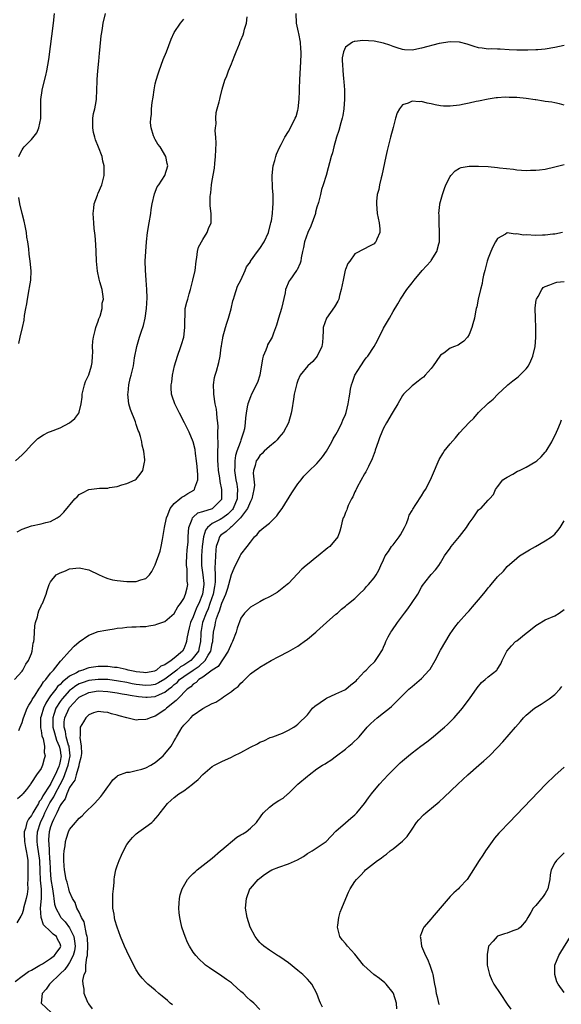
# Model space of a CAD drawing. Units: inches. Extents: x 2505000 to 2508000, y 1509000 to 1512000.
# Drawn here: x 2507486 to 2507600, y 1509863 to 1510070 of the extents above; entities that cross this region are included whole.
import ezdxf

# ---------------------------------------------------------------- set-up
doc = ezdxf.new("R2010")
doc.units = ezdxf.units.IN
doc.header["$MEASUREMENT"] = 0
doc.layers.add('LD25051509_10ft', color=83, linetype='Continuous')

msp = doc.modelspace()

# ---------------------------------------------------------------- linework, layer by layer
at = {"layer": 'LD25051509_10ft'}
for points, elevation in [([(2507485.63, 1509977), (2507487, 1509978.23), (2507487.75, 1509979), (2507489, 1509980.37), (2507490.34, 1509981.66), (2507491.53, 1509982.47), (2507492.57, 1509983), (2507493, 1509983.19), (2507495, 1509983.96), (2507497, 1509984.95), (2507498.12, 1509985.88), (2507498.93, 1509987), (2507499, 1509987.2), (2507499.41, 1509989), (2507499.65, 1509990.35), (2507499.64, 1509991), (2507499.82, 1509991.82), (2507500.13, 1509993), (2507500.36, 1509993.64), (2507501, 1509995.05), (2507501.61, 1509997), (2507501.7, 1509997.7), (2507501.81, 1509999), (2507501.85, 1509999.85), (2507501.8, 1510001), (2507501.85, 1510002.15), (2507501.98, 1510003), (2507502.39, 1510004.39), (2507502.51, 1510005), (2507503, 1510006.36), (2507503.16, 1510006.84), (2507503.23, 1510007), (2507503.38, 1510007.38), (2507503.82, 1510009), (2507503.87, 1510010.13), (2507504.09, 1510011), (2507504.01, 1510012.01), (2507503.84, 1510013), (2507503.37, 1510014.63), (2507503.18, 1510015.18), (2507502.84, 1510016.84), (2507502.65, 1510019), (2507502.59, 1510021), (2507502.5, 1510022.5), (2507502.34, 1510024.34), (2507502.17, 1510025.83), (2507502.05, 1510027), (2507501.95, 1510029), (2507502.09, 1510030.09), (2507502.17, 1510031), (2507502.83, 1510032.83), (2507502.9, 1510033.1), (2507503, 1510033.28), (2507503.79, 1510035), (2507504.27, 1510037), (2507504.28, 1510037.72), (2507504.23, 1510039), (2507503.97, 1510039.97), (2507503.81, 1510041), (2507503.09, 1510042.91), (2507502.44, 1510044.44), (2507502.28, 1510045), (2507502.04, 1510046.04), (2507501.84, 1510047), (2507501.89, 1510047.89), (2507501.87, 1510049), (2507502, 1510050), (2507502.26, 1510051), (2507502.56, 1510052.56), (2507502.62, 1510053), (2507502.74, 1510055), (2507502.77, 1510056.77), (2507502.81, 1510057.19), (2507502.91, 1510059), (2507503.1, 1510061), (2507503.29, 1510062.71), (2507503.34, 1510063.34), (2507503.66, 1510066.34), (2507503.76, 1510067), (2507503.94, 1510067.94), (2507504.08, 1510069), (2507504.54, 1510071)], 8580), ([(2507486.31, 1510041), (2507486.51, 1510041.49), (2507487, 1510042.34), (2507487.25, 1510042.75), (2507487.46, 1510043), (2507489, 1510044.51), (2507490.08, 1510045.92), (2507490.53, 1510047), (2507490.94, 1510048.94), (2507490.96, 1510049), (2507490.97, 1510052.97), (2507491.19, 1510054.81), (2507491.22, 1510055), (2507491.99, 1510058.01), (2507492.21, 1510059), (2507492.62, 1510061.38), (2507493.63, 1510069), (2507493.83, 1510071)], 8590), ([(2507486.31, 1509920.31), (2507486.61, 1509921), (2507487, 1509922.02), (2507487.24, 1509922.76), (2507487.28, 1509923), (2507488.09, 1509925), (2507488.38, 1509925.62), (2507489, 1509926.5), (2507489.15, 1509926.85), (2507489.77, 1509927.77), (2507490.52, 1509929), (2507491, 1509929.7), (2507491.47, 1509930.53), (2507491.96, 1509931), (2507493, 1509932.38), (2507493.57, 1509933), (2507495.08, 1509934.92), (2507495.22, 1509935), (2507497, 1509936.98), (2507497.98, 1509938.02), (2507499, 1509938.97), (2507501, 1509940.34), (2507503, 1509941.1), (2507504.6, 1509941.4), (2507505, 1509941.49), (2507506.33, 1509941.67), (2507507, 1509941.82), (2507508.1, 1509941.9), (2507509, 1509942.04), (2507510.09, 1509942.09), (2507511, 1509942.11), (2507511.84, 1509942.16), (2507513, 1509942.19), (2507513.68, 1509942.32), (2507515, 1509942.49), (2507515.35, 1509942.65), (2507517, 1509943.24), (2507519, 1509944.89), (2507519.72, 1509946.28), (2507520.33, 1509947), (2507521, 1509948.03), (2507521.39, 1509949), (2507521.69, 1509950.31), (2507521.82, 1509951), (2507521.71, 1509951.71), (2507521.74, 1509953), (2507521.69, 1509954.31), (2507521.58, 1509955), (2507521.58, 1509955.58), (2507521.61, 1509957), (2507521.71, 1509958.29), (2507521.89, 1509959.89), (2507521.94, 1509961), (2507521.96, 1509962.04), (2507522.09, 1509963), (2507522.77, 1509964.77), (2507522.82, 1509965), (2507522.89, 1509965.11), (2507523, 1509965.18), (2507523.96, 1509966.04), (2507525, 1509966.38), (2507527.03, 1509967), (2507529, 1509968.96), (2507529.02, 1509969), (2507529.02, 1509971), (2507528.66, 1509972.66), (2507528.57, 1509973.43), (2507528.33, 1509975), (2507528.25, 1509976.25), (2507528.17, 1509977), (2507528.14, 1509977.86), (2507528.16, 1509979), (2507528.23, 1509980.23), (2507528.2, 1509981), (2507528.15, 1509981.85), (2507528.19, 1509983), (2507528.22, 1509984.22), (2507528.13, 1509985), (2507528, 1509986), (2507527.97, 1509987), (2507527.86, 1509987.86), (2507527.63, 1509989), (2507527.3, 1509991), (2507527.31, 1509991.31), (2507527.24, 1509993), (2507527.46, 1509994.54), (2507527.58, 1509995), (2507527.88, 1509995.88), (2507528.36, 1509997.64), (2507528.66, 1509999), (2507528.86, 1510000.86), (2507528.91, 1510001.09), (2507529, 1510001.68), (2507529.2, 1510002.8), (2507529.2, 1510003), (2507529.75, 1510005), (2507530.05, 1510005.95), (2507530.41, 1510007), (2507530.93, 1510008.93), (2507531.34, 1510010.66), (2507531.43, 1510011), (2507531.67, 1510011.67), (2507532.28, 1510013.72), (2507532.96, 1510015), (2507533.92, 1510017), (2507534.22, 1510017.78), (2507535, 1510018.82), (2507535.06, 1510018.94), (2507536.51, 1510021), (2507537, 1510021.61), (2507537.88, 1510023), (2507538.82, 1510025), (2507539.25, 1510026.75), (2507539.33, 1510027), (2507539.42, 1510027.42), (2507539.64, 1510029), (2507539.72, 1510030.28), (2507539.78, 1510031), (2507539.79, 1510031.79), (2507539.77, 1510033), (2507539.67, 1510034.33), (2507539.58, 1510037), (2507539.8, 1510039), (2507540.16, 1510040.16), (2507540.37, 1510041), (2507540.52, 1510041.48), (2507541.14, 1510042.86), (2507541.51, 1510043.51), (2507542.28, 1510045), (2507543, 1510046.21), (2507543.44, 1510047), (2507544.44, 1510049), (2507544.6, 1510049.4), (2507545, 1510050.73), (2507545.07, 1510051), (2507545.27, 1510053), (2507545.33, 1510054.67), (2507545.34, 1510055.34), (2507545.41, 1510057), (2507545.5, 1510058.5), (2507545.53, 1510059.53), (2507545.63, 1510061), (2507545.69, 1510062.31), (2507545.67, 1510063), (2507545.61, 1510063.61), (2507545.53, 1510065), (2507545.16, 1510066.84), (2507545.12, 1510067.12), (2507544.72, 1510069), (2507544.62, 1510071)], 8550), ([(2507485.42, 1509931), (2507487, 1509932.81), (2507487.12, 1509933), (2507487.77, 1509934.23), (2507488.33, 1509935), (2507489, 1509936.52), (2507489.15, 1509937), (2507489.36, 1509938.64), (2507489.45, 1509939), (2507489.53, 1509939.53), (2507489.59, 1509941), (2507489.67, 1509942.33), (2507489.82, 1509943), (2507490.21, 1509944.21), (2507490.38, 1509945), (2507490.51, 1509945.49), (2507491, 1509946.54), (2507491.15, 1509946.85), (2507491.26, 1509947), (2507492.09, 1509949), (2507492.28, 1509949.72), (2507492.68, 1509951), (2507493, 1509951.57), (2507494.19, 1509953), (2507495, 1509953.46), (2507496.11, 1509953.89), (2507497, 1509954.28), (2507499, 1509954.53), (2507501, 1509954.07), (2507503.21, 1509953), (2507504.44, 1509952.44), (2507505, 1509952.26), (2507505.99, 1509951.99), (2507507, 1509951.83), (2507509, 1509951.62), (2507509.65, 1509951.65), (2507511, 1509951.6), (2507511.99, 1509951.99), (2507513, 1509952.27), (2507513.76, 1509953), (2507514.29, 1509953.71), (2507515, 1509955.12), (2507516.02, 1509957.98), (2507516.23, 1509959), (2507516.49, 1509960.49), (2507516.69, 1509961.31), (2507516.94, 1509963), (2507517.33, 1509965), (2507517.63, 1509965.63), (2507518.14, 1509967), (2507519, 1509968.06), (2507520.16, 1509969), (2507520.61, 1509969.39), (2507521, 1509969.58), (2507521.88, 1509970.12), (2507523.14, 1509970.86), (2507523.27, 1509971), (2507523.31, 1509971.31), (2507523.92, 1509973), (2507523.96, 1509974.04), (2507523.78, 1509975.78), (2507523.69, 1509977), (2507523.48, 1509978.52), (2507523.38, 1509979.38), (2507522.99, 1509981), (2507522.13, 1509983), (2507521.75, 1509983.75), (2507521.16, 1509985), (2507520.07, 1509987), (2507519.73, 1509987.73), (2507519.09, 1509989), (2507518.56, 1509990.56), (2507518.43, 1509991), (2507518.35, 1509992.35), (2507518.37, 1509993), (2507518.47, 1509993.53), (2507518.62, 1509995), (2507519.02, 1509997), (2507519.65, 1509999), (2507520.38, 1510001), (2507520.54, 1510001.46), (2507520.98, 1510003), (2507521.24, 1510005), (2507521.2, 1510006.8), (2507521.26, 1510007.26), (2507521.32, 1510009), (2507521.66, 1510010.34), (2507521.82, 1510011), (2507522.1, 1510012.1), (2507522.39, 1510013), (2507522.91, 1510015), (2507523.36, 1510017), (2507523.58, 1510019), (2507523.73, 1510019.73), (2507523.87, 1510021), (2507524.09, 1510021.91), (2507525, 1510023.52), (2507525.94, 1510025), (2507526.18, 1510025.82), (2507526.75, 1510027), (2507526.75, 1510029), (2507526.57, 1510030.57), (2507526.56, 1510032.56), (2507526.61, 1510033), (2507526.69, 1510033.31), (2507526.85, 1510035), (2507527, 1510035.95), (2507527.45, 1510038.55), (2507527.52, 1510039.52), (2507527.68, 1510041), (2507527.79, 1510043.79), (2507527.74, 1510045), (2507527.62, 1510046.38), (2507527.69, 1510047), (2507527.83, 1510047.83), (2507527.74, 1510049), (2507527.78, 1510050.22), (2507528.04, 1510051), (2507528.44, 1510052.44), (2507528.55, 1510053), (2507528.66, 1510053.34), (2507529.1, 1510055.1), (2507529.64, 1510057), (2507530.08, 1510057.92), (2507530.37, 1510059), (2507531, 1510060.46), (2507531.21, 1510061), (2507531.76, 1510062.24), (2507532.03, 1510063), (2507532.68, 1510064.68), (2507532.88, 1510065.12), (2507533, 1510065.45), (2507533.48, 1510066.52), (2507533.6, 1510067), (2507533.75, 1510067.75), (2507534.16, 1510069), (2507534.34, 1510070.34)], 8560), ([(2507485.93, 1509962.07), (2507487, 1509962.61), (2507489, 1509963.3), (2507491, 1509963.72), (2507492.01, 1509964.01), (2507493, 1509964.26), (2507494.35, 1509965), (2507495, 1509965.43), (2507495.79, 1509966.21), (2507498.11, 1509969), (2507498.55, 1509969.45), (2507499, 1509969.9), (2507499.73, 1509970.27), (2507501, 1509970.97), (2507503.24, 1509971.24), (2507505, 1509971.28), (2507505.37, 1509971.37), (2507507, 1509971.6), (2507507.95, 1509971.95), (2507509, 1509972.23), (2507510.76, 1509973), (2507511, 1509973.17), (2507511.82, 1509974.18), (2507512.4, 1509975), (2507512.71, 1509976.71), (2507512.81, 1509977), (2507512.82, 1509977.18), (2507512.62, 1509979), (2507512.27, 1509980.27), (2507512.18, 1509981), (2507511.91, 1509982.09), (2507511.61, 1509983), (2507511.4, 1509983.4), (2507511, 1509984.64), (2507510.9, 1509984.9), (2507510.83, 1509985.17), (2507509.77, 1509987.77), (2507509.47, 1509989), (2507509.24, 1509991), (2507509.28, 1509991.28), (2507509.44, 1509993), (2507509.72, 1509994.28), (2507509.95, 1509995), (2507510.4, 1509997), (2507510.65, 1509998.65), (2507511.12, 1510001), (2507511.7, 1510003), (2507512.03, 1510004.03), (2507512.54, 1510005.46), (2507512.9, 1510007), (2507513.19, 1510009), (2507513.29, 1510011.29), (2507513.22, 1510013), (2507513.06, 1510014.94), (2507512.92, 1510017.08), (2507512.89, 1510019), (2507512.99, 1510021), (2507513.15, 1510023), (2507513.38, 1510025), (2507513.71, 1510027), (2507514.06, 1510029), (2507514.16, 1510029.84), (2507514.38, 1510031), (2507514.85, 1510033.15), (2507515.43, 1510034.57), (2507515.73, 1510035), (2507517.03, 1510037), (2507517.62, 1510039), (2507517.53, 1510039.53), (2507517.21, 1510041), (2507516, 1510043), (2507515.56, 1510043.56), (2507515, 1510044.52), (2507514.83, 1510044.83), (2507514.75, 1510045), (2507514.66, 1510045.34), (2507514.12, 1510047), (2507514.02, 1510048.02), (2507514.04, 1510049), (2507514.19, 1510049.81), (2507514.23, 1510051), (2507514.34, 1510052.34), (2507514.55, 1510053.45), (2507514.75, 1510055), (2507515, 1510056.24), (2507515.18, 1510057), (2507515.63, 1510058.37), (2507515.8, 1510059), (2507516.67, 1510061.33), (2507517.37, 1510063), (2507518.34, 1510065.66), (2507518.96, 1510067), (2507520.33, 1510069), (2507521, 1510069.81)], 8570), ([(2507601, 1510064.3), (2507599, 1510063.9), (2507597, 1510063.56), (2507595.42, 1510063.42), (2507595, 1510063.41), (2507593.32, 1510063.32), (2507593, 1510063.35), (2507591.3, 1510063.3), (2507591, 1510063.35), (2507589.42, 1510063.42), (2507587.55, 1510063.55), (2507587, 1510063.5), (2507585.6, 1510063.6), (2507585, 1510063.54), (2507583.76, 1510063.76), (2507583, 1510063.84), (2507582.09, 1510064.09), (2507581, 1510064.46), (2507580.57, 1510064.57), (2507579, 1510065.02), (2507577, 1510065.08), (2507574.69, 1510064.69), (2507571, 1510063.73), (2507569.4, 1510063.4), (2507569, 1510063.34), (2507567.4, 1510063.4), (2507567, 1510063.44), (2507565.84, 1510063.84), (2507565, 1510064.09), (2507564.35, 1510064.35), (2507563, 1510064.78), (2507561, 1510065.18), (2507558.68, 1510065.32), (2507557, 1510065.15), (2507556.85, 1510065.15), (2507556.49, 1510065), (2507555, 1510063.98), (2507554.55, 1510063), (2507554.3, 1510061.7), (2507554.31, 1510061), (2507554.4, 1510060.4), (2507554.45, 1510059), (2507554.6, 1510057.4), (2507554.68, 1510056.68), (2507554.77, 1510055), (2507554.79, 1510053), (2507554.67, 1510051), (2507554.42, 1510049.58), (2507554.31, 1510049), (2507554.02, 1510048.02), (2507553.59, 1510046.41), (2507553.13, 1510045), (2507552.55, 1510043), (2507552.24, 1510041.76), (2507552, 1510041), (2507551.62, 1510039.62), (2507551.39, 1510038.61), (2507550.93, 1510037), (2507550.33, 1510035), (2507549.99, 1510034.01), (2507549.72, 1510033), (2507549.3, 1510031.3), (2507549, 1510030.35), (2507548.72, 1510029.28), (2507548.67, 1510029), (2507547.7, 1510026.3), (2507547.05, 1510025), (2507546.37, 1510023), (2507546.19, 1510021.81), (2507545.98, 1510021), (2507545.7, 1510019.7), (2507545.62, 1510019), (2507545.47, 1510018.53), (2507544.83, 1510017.17), (2507544.72, 1510017), (2507543.3, 1510015), (2507543.19, 1510014.81), (2507542.42, 1510013), (2507542.3, 1510012.3), (2507541.54, 1510009), (2507540.91, 1510007), (2507540.49, 1510005.51), (2507539.83, 1510003.83), (2507539.57, 1510003), (2507539.38, 1510002.62), (2507538.63, 1510001.37), (2507538.5, 1510001), (2507538.27, 1510000.27), (2507537.71, 1509999), (2507537.53, 1509998.47), (2507536.98, 1509995), (2507536.52, 1509993.48), (2507535.24, 1509991), (2507535, 1509990.46), (2507534.45, 1509989), (2507534.36, 1509988.36), (2507534.09, 1509987), (2507533.97, 1509986.03), (2507533.9, 1509985), (2507533.75, 1509983.75), (2507533.58, 1509983), (2507533, 1509981.36), (2507532.92, 1509981.08), (2507532.88, 1509980.88), (2507532.17, 1509979), (2507531.88, 1509978.12), (2507531.72, 1509977), (2507531.71, 1509975.71), (2507531.66, 1509975), (2507531.94, 1509973), (2507532.12, 1509972.12), (2507532.32, 1509971), (2507532.23, 1509969.77), (2507532.24, 1509969), (2507531.4, 1509967), (2507531.24, 1509966.76), (2507530.24, 1509965.76), (2507529.21, 1509965), (2507529, 1509964.86), (2507528.67, 1509964.67), (2507527, 1509963.81), (2507526, 1509963), (2507525.57, 1509962.43), (2507525.13, 1509961), (2507524.85, 1509959), (2507524.69, 1509957), (2507524.73, 1509955), (2507525.02, 1509953), (2507525.19, 1509951.19), (2507525.19, 1509951), (2507524.95, 1509949), (2507524.15, 1509947), (2507523.76, 1509946.24), (2507523.27, 1509945), (2507523, 1509944.23), (2507522.44, 1509943), (2507522.14, 1509941.86), (2507521.89, 1509941), (2507521.62, 1509939.62), (2507521.55, 1509939), (2507521.42, 1509938.58), (2507521, 1509937.47), (2507520.74, 1509937), (2507519, 1509935.53), (2507518.33, 1509935), (2507517, 1509934.15), (2507516.16, 1509933.84), (2507515.27, 1509933), (2507515, 1509932.85), (2507514.81, 1509932.81), (2507513, 1509932.44), (2507512.52, 1509932.52), (2507511, 1509932.65), (2507510.72, 1509932.72), (2507509.29, 1509933), (2507509.08, 1509933.08), (2507508.9, 1509933.1), (2507507, 1509933.55), (2507506.42, 1509933.58), (2507505, 1509933.77), (2507504.25, 1509933.75), (2507503, 1509933.75), (2507501.52, 1509933.52), (2507501, 1509933.45), (2507500.64, 1509933.36), (2507499.77, 1509933), (2507499, 1509932.78), (2507498.45, 1509932.45), (2507497, 1509931.71), (2507496.16, 1509931), (2507495.49, 1509930.51), (2507495, 1509929.98), (2507494.47, 1509929.53), (2507494.09, 1509929), (2507493, 1509927.59), (2507492.58, 1509927), (2507491.96, 1509926.04), (2507491.47, 1509925), (2507491, 1509923.35), (2507490.88, 1509923), (2507490.87, 1509921.13), (2507490.84, 1509920.84), (2507491, 1509920.28), (2507491.17, 1509919.17), (2507491.41, 1509918.59), (2507491.71, 1509917), (2507491.67, 1509915.67), (2507491.88, 1509915), (2507491.66, 1509914.34), (2507491.31, 1509913), (2507491, 1509912.32), (2507490.01, 1509911), (2507489, 1509909.38), (2507488.83, 1509909.17), (2507488.75, 1509909), (2507487.9, 1509907.9), (2507487.16, 1509907), (2507487.08, 1509906.92), (2507487, 1509906.81), (2507486.06, 1509905.94)], 8540), ([(2507601, 1510051.76), (2507600.02, 1510052.02), (2507599, 1510052.24), (2507598.36, 1510052.36), (2507597, 1510052.53), (2507596.62, 1510052.62), (2507595, 1510052.85), (2507594.88, 1510052.88), (2507593, 1510053.16), (2507591, 1510053.36), (2507589.4, 1510053.4), (2507588.56, 1510053.44), (2507587, 1510053.33), (2507586.68, 1510053.32), (2507584.98, 1510053.02), (2507583, 1510052.59), (2507582.5, 1510052.5), (2507581, 1510052.15), (2507579.98, 1510051.98), (2507579, 1510051.78), (2507577, 1510051.56), (2507575.58, 1510051.58), (2507575, 1510051.63), (2507573.83, 1510051.83), (2507573, 1510052.07), (2507572.2, 1510052.2), (2507571, 1510052.54), (2507570.48, 1510052.48), (2507569, 1510052.58), (2507568.15, 1510052.15), (2507567, 1510051.8), (2507566.33, 1510051), (2507565.84, 1510050.16), (2507565.54, 1510049), (2507565, 1510047.1), (2507564.5, 1510045), (2507563.77, 1510042.23), (2507563.49, 1510041), (2507562.64, 1510037), (2507562.5, 1510036.5), (2507562.14, 1510035), (2507561.99, 1510034.01), (2507561.69, 1510033), (2507561.5, 1510031.5), (2507561.49, 1510031), (2507561.68, 1510029), (2507562.08, 1510027), (2507562.21, 1510025.79), (2507562.24, 1510025), (2507561.61, 1510023.61), (2507561.39, 1510023), (2507561.19, 1510022.81), (2507561, 1510022.63), (2507559.94, 1510022.06), (2507559, 1510021.58), (2507557, 1510020.52), (2507555.88, 1510019), (2507555.52, 1510018.48), (2507555, 1510017.24), (2507554.94, 1510017.06), (2507554.48, 1510015), (2507554.12, 1510013), (2507553.74, 1510011.74), (2507553.57, 1510011), (2507553.41, 1510010.59), (2507552.66, 1510009.34), (2507551.04, 1510007), (2507550.31, 1510005), (2507550.29, 1510004.29), (2507550.21, 1510003), (2507550.16, 1510001.84), (2507550.04, 1510001), (2507549.06, 1509999), (2507548.1, 1509997.9), (2507547.08, 1509997), (2507545.47, 1509995), (2507545, 1509993.87), (2507544.76, 1509993.24), (2507544.68, 1509993), (2507544.24, 1509991), (2507544.04, 1509989.96), (2507543.69, 1509987.69), (2507543.56, 1509987), (2507543.04, 1509985), (2507541.99, 1509983), (2507541, 1509981.87), (2507540.61, 1509981.39), (2507540.18, 1509981), (2507539, 1509979.99), (2507537.9, 1509979), (2507537.48, 1509978.52), (2507537, 1509978.09), (2507536.58, 1509977.42), (2507536.25, 1509977), (2507536.01, 1509976.01), (2507535.69, 1509975), (2507535.6, 1509974.4), (2507535.85, 1509971.85), (2507535.75, 1509971), (2507535.33, 1509969), (2507535, 1509968.42), (2507534.41, 1509967), (2507532.91, 1509965), (2507531, 1509963.1), (2507530.84, 1509963), (2507529.88, 1509962.12), (2507529, 1509961.5), (2507528.73, 1509961.27), (2507528.53, 1509961), (2507528.33, 1509960.33), (2507527.84, 1509959), (2507527.73, 1509958.27), (2507527.64, 1509957), (2507527.63, 1509955.63), (2507527.51, 1509954.49), (2507527.57, 1509953), (2507527.57, 1509951.57), (2507527.51, 1509951), (2507527.43, 1509950.57), (2507527.17, 1509949), (2507526.51, 1509947), (2507526.09, 1509945.91), (2507525.69, 1509945), (2507524.95, 1509943), (2507524.67, 1509941.33), (2507524.59, 1509941), (2507524.56, 1509940.56), (2507524.51, 1509939), (2507524.26, 1509937.74), (2507524.08, 1509937), (2507523, 1509935.57), (2507522.45, 1509935), (2507521, 1509934.02), (2507520.34, 1509933.66), (2507519.54, 1509933), (2507517, 1509931.09), (2507515.68, 1509930.32), (2507515, 1509930.01), (2507514.14, 1509929.86), (2507513, 1509929.74), (2507511, 1509930), (2507510.15, 1509930.15), (2507509, 1509930.4), (2507507.3, 1509930.71), (2507505, 1509931), (2507503, 1509931.06), (2507501, 1509930.8), (2507499.64, 1509930.36), (2507499, 1509930.09), (2507498.29, 1509929.71), (2507497.36, 1509929), (2507497, 1509928.7), (2507495.42, 1509927), (2507495, 1509926.41), (2507494.12, 1509925), (2507493.7, 1509923.7), (2507493.44, 1509923), (2507493.43, 1509922.57), (2507493.48, 1509921), (2507493.81, 1509919.81), (2507494.26, 1509918.26), (2507494.82, 1509917), (2507494.84, 1509916.84), (2507495, 1509916.15), (2507495.16, 1509915.16), (2507495.18, 1509915), (2507495, 1509913.86), (2507494.84, 1509913.16), (2507494.82, 1509913), (2507494.71, 1509912.71), (2507493.92, 1509911), (2507493, 1509909.13), (2507492.94, 1509909.06), (2507492.8, 1509908.8), (2507491.39, 1509906.61), (2507491, 1509905.84), (2507490.6, 1509905.4), (2507490.42, 1509905), (2507489.7, 1509903.7), (2507489.27, 1509903), (2507489, 1509902.44), (2507488.33, 1509901.67), (2507488.02, 1509901), (2507487.7, 1509899.7), (2507487.44, 1509899), (2507487.44, 1509898.56), (2507487.5, 1509897), (2507487.7, 1509895.7), (2507487.87, 1509895), (2507488.07, 1509893.93), (2507488.19, 1509893), (2507488.23, 1509889.77), (2507488.21, 1509889), (2507488.15, 1509888.15), (2507488.2, 1509887), (2507488.06, 1509885.94), (2507487.86, 1509885), (2507487.3, 1509883), (2507487.26, 1509882.74), (2507487, 1509881.77), (2507486.75, 1509881.25), (2507485.91, 1509879.91)], 8530), ([(2507485.57, 1509867.57), (2507487, 1509868.66), (2507487.49, 1509869), (2507488.32, 1509869.68), (2507489, 1509869.95), (2507490.74, 1509871), (2507491.29, 1509871.29), (2507493, 1509872.35), (2507493.83, 1509873), (2507494.28, 1509873.72), (2507495, 1509874.65), (2507495.13, 1509875), (2507495, 1509875.49), (2507494.46, 1509876.46), (2507494.23, 1509877), (2507493.51, 1509877.51), (2507493, 1509878.03), (2507491.49, 1509879.49), (2507490.98, 1509880.98), (2507490.89, 1509883), (2507491.05, 1509885), (2507491.05, 1509886.95), (2507490.86, 1509888.86), (2507490.78, 1509890.78), (2507490.72, 1509893), (2507490.27, 1509896.27), (2507490.14, 1509897), (2507490.15, 1509897.85), (2507490.21, 1509899), (2507490.84, 1509901), (2507491.55, 1509902.45), (2507491.77, 1509903), (2507492.86, 1509905.14), (2507493.64, 1509906.36), (2507493.93, 1509907), (2507495, 1509908.99), (2507495.73, 1509910.27), (2507496.72, 1509913), (2507497.09, 1509915), (2507496.88, 1509916.88), (2507496.87, 1509917), (2507496.79, 1509917.21), (2507496.28, 1509919), (2507496.1, 1509920.1), (2507495.81, 1509921), (2507495.84, 1509922.16), (2507495.96, 1509923), (2507496.87, 1509925), (2507497, 1509925.18), (2507497.89, 1509926.11), (2507498.64, 1509927), (2507499, 1509927.3), (2507501, 1509928.29), (2507503, 1509928.62), (2507505, 1509928.49), (2507507, 1509928.2), (2507508.01, 1509928.01), (2507509, 1509927.88), (2507509.71, 1509927.71), (2507511.46, 1509927.46), (2507513, 1509927.29), (2507513.33, 1509927.33), (2507515, 1509927.46), (2507515.9, 1509927.9), (2507517, 1509928.36), (2507517.78, 1509929), (2507518.49, 1509929.51), (2507519, 1509929.97), (2507519.58, 1509930.42), (2507520.13, 1509931), (2507521, 1509931.65), (2507522.95, 1509933), (2507524.2, 1509933.8), (2507525.48, 1509935), (2507526.14, 1509936.14), (2507526.69, 1509937), (2507527, 1509938.58), (2507527.11, 1509939), (2507527.13, 1509939.13), (2507527.27, 1509941), (2507527.57, 1509942.43), (2507527.65, 1509943), (2507527.88, 1509943.88), (2507528.3, 1509945), (2507528.54, 1509945.46), (2507529, 1509947.09), (2507529.84, 1509949), (2507530.26, 1509950.26), (2507530.49, 1509951), (2507531, 1509953.09), (2507531.58, 1509954.42), (2507532.84, 1509957), (2507533, 1509957.28), (2507534.32, 1509959), (2507535, 1509959.93), (2507535.86, 1509961), (2507536.46, 1509961.54), (2507537, 1509962.25), (2507537.84, 1509963), (2507539, 1509963.87), (2507540.13, 1509965), (2507540.55, 1509965.45), (2507541, 1509966.05), (2507541.67, 1509967), (2507543.73, 1509970.27), (2507545, 1509972.16), (2507545.65, 1509973), (2507546.26, 1509973.74), (2507547.24, 1509974.76), (2507549, 1509976.46), (2507549.5, 1509977), (2507550.17, 1509977.83), (2507550.98, 1509979), (2507552.12, 1509981), (2507552.4, 1509981.59), (2507553, 1509982.55), (2507553.53, 1509983.53), (2507554.25, 1509985), (2507554.46, 1509985.54), (2507555, 1509986.74), (2507555.13, 1509987.13), (2507555.57, 1509989), (2507555.75, 1509990.25), (2507555.88, 1509991), (2507556.08, 1509992.08), (2507556.27, 1509993), (2507556.5, 1509993.5), (2507557, 1509995), (2507558.21, 1509997), (2507559, 1509998.17), (2507559.38, 1509998.62), (2507559.71, 1509999), (2507561.03, 1510001), (2507561.7, 1510002.3), (2507563, 1510004.86), (2507564.24, 1510007), (2507565, 1510008.36), (2507566, 1510010), (2507566.59, 1510011), (2507567.88, 1510013), (2507569, 1510014.43), (2507569.41, 1510015), (2507571.14, 1510017), (2507572.03, 1510017.97), (2507572.92, 1510019), (2507573, 1510019.11), (2507574.21, 1510021), (2507574.6, 1510022.6), (2507574.74, 1510023), (2507574.76, 1510024.76), (2507574.77, 1510025), (2507574.68, 1510027), (2507574.69, 1510028.69), (2507574.65, 1510029), (2507574.87, 1510030.87), (2507574.87, 1510031), (2507575.4, 1510033), (2507575.79, 1510034.21), (2507576.13, 1510035), (2507577, 1510036.77), (2507577.16, 1510037), (2507578.04, 1510037.96), (2507579, 1510038.52), (2507579.33, 1510038.67), (2507581, 1510038.97), (2507583, 1510038.96), (2507585, 1510038.85), (2507587, 1510038.69), (2507587.38, 1510038.62), (2507590.3, 1510038.3), (2507591, 1510038.16), (2507593, 1510038.01), (2507593.93, 1510038.07), (2507595, 1510038.07), (2507595.8, 1510038.2), (2507597, 1510038.34), (2507599, 1510038.82), (2507601, 1510039.27)], 8520), ([(2507486.31, 1510001.69), (2507486.62, 1510003), (2507487.07, 1510005), (2507487.4, 1510006.6), (2507487.53, 1510007.53), (2507487.77, 1510009), (2507487.97, 1510010.03), (2507488.12, 1510011), (2507488.52, 1510013), (2507488.56, 1510013.44), (2507488.84, 1510015), (2507488.91, 1510016.91), (2507488.7, 1510019), (2507488.47, 1510020.47), (2507488.41, 1510021.59), (2507488.21, 1510023), (2507488, 1510024), (2507487.9, 1510025), (2507487.62, 1510026.38), (2507487.4, 1510027.4), (2507486.99, 1510029), (2507486.53, 1510031), (2507486.33, 1510032.33)], 8590), ([(2507600.6, 1510025), (2507599, 1510024.61), (2507598.62, 1510024.62), (2507597, 1510024.4), (2507596.46, 1510024.46), (2507595, 1510024.37), (2507593, 1510024.47), (2507592.45, 1510024.45), (2507591, 1510024.74), (2507590.65, 1510024.65), (2507589, 1510024.91), (2507588.65, 1510024.65), (2507587, 1510023.72), (2507586.56, 1510023), (2507585.99, 1510022.01), (2507585.55, 1510021), (2507585, 1510019.62), (2507584.78, 1510019), (2507584.43, 1510017.57), (2507584.27, 1510017), (2507584, 1510016), (2507583.84, 1510015), (2507583.76, 1510014.24), (2507583.38, 1510013), (2507582.9, 1510011), (2507582.63, 1510009.37), (2507582.5, 1510009), (2507582.34, 1510008.34), (2507582.11, 1510007), (2507581.77, 1510005.77), (2507581.58, 1510005), (2507581, 1510003.57), (2507580.68, 1510003), (2507579.86, 1510002.14), (2507579, 1510001.51), (2507578.69, 1510001.31), (2507577.95, 1510001), (2507577, 1510000.65), (2507575.65, 1509999.65), (2507575, 1509999.21), (2507574.84, 1509999), (2507573.46, 1509997), (2507573, 1509996.42), (2507571.77, 1509995), (2507571.4, 1509994.6), (2507571, 1509994.31), (2507570.28, 1509993.72), (2507569.27, 1509993), (2507569, 1509992.78), (2507567.19, 1509991), (2507567, 1509990.74), (2507565.99, 1509989), (2507565, 1509987.38), (2507564.81, 1509987), (2507563.64, 1509985), (2507563, 1509983.84), (2507562.61, 1509983), (2507562.16, 1509981.84), (2507561.85, 1509981), (2507561.26, 1509979.26), (2507561.14, 1509978.86), (2507561, 1509978.53), (2507560.61, 1509977.39), (2507559.81, 1509975.81), (2507559.29, 1509974.71), (2507559, 1509974.23), (2507557.48, 1509971.48), (2507557.23, 1509971), (2507557.17, 1509970.83), (2507557, 1509970.5), (2507556.54, 1509969.46), (2507556.27, 1509969), (2507555.58, 1509967.58), (2507555.34, 1509967), (2507555.28, 1509966.72), (2507555, 1509966.11), (2507554.69, 1509965.31), (2507554.51, 1509965), (2507554.29, 1509964.29), (2507554.02, 1509963), (2507553.79, 1509962.21), (2507553.36, 1509961), (2507551.72, 1509959), (2507551.31, 1509958.69), (2507549.26, 1509957), (2507549, 1509956.81), (2507547, 1509955.24), (2507546.73, 1509955), (2507545.81, 1509954.19), (2507543, 1509951.23), (2507542.75, 1509951), (2507541, 1509949.6), (2507540.65, 1509949.35), (2507539, 1509948.39), (2507537.82, 1509947.82), (2507537, 1509947.39), (2507535, 1509946.26), (2507534.37, 1509945.63), (2507533.76, 1509945), (2507533, 1509943.9), (2507532.22, 1509941.79), (2507532.01, 1509941), (2507531.21, 1509939), (2507531, 1509938.61), (2507530.32, 1509937), (2507528.23, 1509933.77), (2507527, 1509933.01), (2507525, 1509931.53), (2507524.16, 1509931), (2507523.6, 1509930.4), (2507523, 1509930.07), (2507522.49, 1509929.51), (2507521.73, 1509929), (2507519.74, 1509927), (2507519.41, 1509926.59), (2507517.38, 1509925), (2507517, 1509924.64), (2507515, 1509923.32), (2507513.92, 1509923), (2507513.28, 1509922.72), (2507513, 1509922.59), (2507511.44, 1509922.56), (2507511, 1509922.51), (2507509, 1509922.98), (2507507.41, 1509923.41), (2507507, 1509923.55), (2507505.81, 1509923.81), (2507505, 1509924.09), (2507504.14, 1509924.14), (2507503, 1509924.33), (2507502, 1509924), (2507501, 1509923.59), (2507500.42, 1509923), (2507499.9, 1509922.1), (2507499.2, 1509921), (2507499.23, 1509919.23), (2507499.13, 1509918.87), (2507499.45, 1509917), (2507499.47, 1509915.47), (2507499.37, 1509914.63), (2507499, 1509913.39), (2507498.94, 1509913), (2507498.9, 1509912.9), (2507498.38, 1509911), (2507498.1, 1509909.9), (2507497.43, 1509909), (2507497, 1509908.31), (2507496.41, 1509907), (2507496.04, 1509905.96), (2507495.27, 1509905), (2507495, 1509904.56), (2507494.27, 1509903), (2507493.57, 1509901.57), (2507493.34, 1509901), (2507493, 1509900.04), (2507492.72, 1509899), (2507492.57, 1509897.43), (2507492.54, 1509897), (2507492.61, 1509896.61), (2507492.67, 1509895), (2507492.79, 1509893.21), (2507492.82, 1509893), (2507492.89, 1509891), (2507493.04, 1509889), (2507493.38, 1509887), (2507493.57, 1509885.57), (2507493.7, 1509885), (2507493.83, 1509883.83), (2507494.09, 1509883), (2507495, 1509881.26), (2507495.17, 1509881), (2507496.06, 1509880.06), (2507497, 1509878.84), (2507497.87, 1509877), (2507498.03, 1509876.03), (2507498.13, 1509875), (2507497.99, 1509874.01), (2507497.74, 1509873), (2507497, 1509871.54), (2507496.61, 1509871), (2507495.96, 1509870.04), (2507495, 1509869.14), (2507494.84, 1509869), (2507493, 1509867.18), (2507492.79, 1509867), (2507492.05, 1509865.95), (2507491.21, 1509865), (2507491.02, 1509863), (2507493.12, 1509861)], 8510), ([(2507501.81, 1509861.81), (2507501, 1509862.83), (2507500.88, 1509863), (2507500.3, 1509864.3), (2507500.05, 1509865), (2507500.04, 1509865.96), (2507499.83, 1509867), (2507499.76, 1509867.76), (2507500.04, 1509869), (2507500.38, 1509869.62), (2507500.43, 1509871), (2507500.59, 1509872.59), (2507500.73, 1509873), (2507500.77, 1509873.23), (2507500.83, 1509875), (2507500.72, 1509876.72), (2507500.69, 1509877), (2507500.54, 1509877.46), (2507500.06, 1509880.06), (2507499.51, 1509881), (2507499, 1509882.09), (2507498.53, 1509883), (2507498.13, 1509884.13), (2507497.62, 1509885), (2507497, 1509886.41), (2507496.82, 1509887), (2507496.45, 1509888.45), (2507496.27, 1509889), (2507495.88, 1509891), (2507495.85, 1509891.85), (2507495.77, 1509893), (2507495.79, 1509894.21), (2507495.86, 1509895), (2507496.04, 1509896.04), (2507496.15, 1509897), (2507496.34, 1509897.66), (2507496.76, 1509899), (2507497, 1509899.49), (2507498.24, 1509901), (2507498.61, 1509901.39), (2507499, 1509901.9), (2507499.62, 1509902.38), (2507500.19, 1509903), (2507502.24, 1509905), (2507503.58, 1509906.42), (2507504.01, 1509907), (2507505, 1509908.44), (2507505.43, 1509909), (2507506.07, 1509909.93), (2507507, 1509910.71), (2507507.16, 1509910.84), (2507509, 1509911.53), (2507509.58, 1509911.58), (2507511, 1509911.9), (2507512.18, 1509912.18), (2507513, 1509912.43), (2507514.04, 1509913), (2507514.62, 1509913.38), (2507515, 1509913.58), (2507516.64, 1509915), (2507517, 1509915.38), (2507518.32, 1509917), (2507519, 1509918.15), (2507519.33, 1509918.67), (2507519.5, 1509919), (2507520.18, 1509920.18), (2507520.68, 1509921), (2507520.82, 1509921.18), (2507521, 1509921.42), (2507521.8, 1509922.2), (2507522.45, 1509923), (2507523, 1509923.51), (2507525, 1509924.91), (2507527, 1509925.96), (2507527.74, 1509926.26), (2507529, 1509927.1), (2507529.36, 1509927.36), (2507531, 1509928.48), (2507531.61, 1509929), (2507532.42, 1509929.58), (2507533, 1509930.28), (2507533.4, 1509930.6), (2507535, 1509932.23), (2507536.11, 1509933), (2507536.65, 1509933.35), (2507537, 1509933.61), (2507539.4, 1509935), (2507541, 1509935.86), (2507543, 1509936.9), (2507545, 1509938.03), (2507545.56, 1509938.44), (2507546.29, 1509939), (2507547, 1509939.5), (2507548.76, 1509941), (2507548.9, 1509941.1), (2507551.03, 1509943), (2507553, 1509944.8), (2507553.29, 1509945), (2507554.19, 1509945.81), (2507555, 1509946.46), (2507555.27, 1509946.73), (2507555.64, 1509947), (2507557, 1509948.09), (2507557.89, 1509949), (2507559, 1509950.02), (2507559.44, 1509950.56), (2507559.85, 1509951), (2507561, 1509952.37), (2507561.42, 1509953), (2507562.01, 1509953.99), (2507562.45, 1509955), (2507563, 1509956.18), (2507563.36, 1509957), (2507564.04, 1509957.96), (2507564.71, 1509959), (2507565, 1509959.34), (2507566.31, 1509961), (2507566.56, 1509961.44), (2507567.44, 1509963), (2507567.81, 1509963.81), (2507568.24, 1509965), (2507568.39, 1509965.61), (2507569, 1509966.55), (2507569.15, 1509966.85), (2507569.82, 1509967.82), (2507571, 1509969.61), (2507571.5, 1509970.5), (2507571.82, 1509971), (2507572.87, 1509973), (2507573.75, 1509975), (2507574.31, 1509976.31), (2507574.7, 1509977.3), (2507575.44, 1509978.56), (2507575.75, 1509979), (2507577, 1509980.58), (2507578.15, 1509981.85), (2507579, 1509982.87), (2507581, 1509985.07), (2507582, 1509986), (2507583, 1509987.17), (2507585, 1509989.12), (2507586.07, 1509989.93), (2507587.03, 1509991), (2507589, 1509992.85), (2507589.13, 1509993), (2507590.16, 1509993.84), (2507591, 1509994.41), (2507591.32, 1509994.68), (2507593, 1509996.34), (2507593.5, 1509997), (2507594.01, 1509997.99), (2507594.42, 1509999), (2507594.87, 1510001), (2507595.05, 1510002.95), (2507595.06, 1510005), (2507594.94, 1510007), (2507594.88, 1510009), (2507594.89, 1510009.11), (2507595.13, 1510010.87), (2507595.18, 1510011), (2507595.51, 1510011.51), (2507596.31, 1510013), (2507596.59, 1510013.41), (2507597, 1510013.65), (2507597.96, 1510013.96), (2507599, 1510014.43), (2507599.47, 1510014.53), (2507601, 1510014.71)], 8500), ([(2507518.63, 1509862.63), (2507518.15, 1509863), (2507517.56, 1509863.56), (2507516.47, 1509864.47), (2507515.77, 1509865), (2507515, 1509865.7), (2507513.44, 1509867), (2507513, 1509867.42), (2507512.23, 1509868.23), (2507511.64, 1509869), (2507511, 1509870), (2507510.62, 1509870.63), (2507509, 1509873.95), (2507508.52, 1509875), (2507507.7, 1509877), (2507507, 1509878.95), (2507506.53, 1509880.53), (2507506.41, 1509881), (2507506.33, 1509881.67), (2507506.08, 1509883), (2507506.05, 1509884.05), (2507506.06, 1509885), (2507506.11, 1509885.89), (2507506.19, 1509887), (2507506.33, 1509888.33), (2507506.36, 1509889), (2507506.43, 1509889.57), (2507506.71, 1509891), (2507507, 1509891.89), (2507507.39, 1509893), (2507507.88, 1509894.12), (2507508.3, 1509895), (2507509, 1509896.35), (2507509.49, 1509897), (2507510.21, 1509897.79), (2507511, 1509898.62), (2507511.56, 1509899), (2507513, 1509900.05), (2507514.26, 1509901), (2507514.66, 1509901.34), (2507515.58, 1509902.42), (2507516.01, 1509903), (2507517.59, 1509905), (2507518.35, 1509905.65), (2507519, 1509906.25), (2507519.98, 1509907), (2507521, 1509907.64), (2507522.82, 1509909), (2507522.93, 1509909.07), (2507524.02, 1509909.98), (2507525, 1509911.06), (2507527, 1509912.74), (2507527.46, 1509913), (2507529, 1509913.81), (2507531, 1509914.72), (2507531.52, 1509915), (2507533, 1509915.72), (2507535, 1509916.81), (2507536.5, 1509917.5), (2507537, 1509917.87), (2507537.85, 1509918.15), (2507539.17, 1509918.83), (2507539.73, 1509919), (2507541.76, 1509919.76), (2507543, 1509920.35), (2507544.11, 1509921), (2507544.61, 1509921.39), (2507545, 1509921.65), (2507545.67, 1509922.33), (2507546.38, 1509923), (2507547, 1509923.63), (2507548.09, 1509925), (2507548.55, 1509925.45), (2507550.81, 1509927), (2507551, 1509927.1), (2507553, 1509928.04), (2507554.89, 1509928.89), (2507555.09, 1509929), (2507556.11, 1509929.89), (2507557, 1509930.55), (2507557.22, 1509930.78), (2507557.48, 1509931), (2507559, 1509932.68), (2507559.37, 1509933), (2507560.13, 1509933.87), (2507561, 1509934.65), (2507561.16, 1509934.84), (2507561.34, 1509935), (2507561.9, 1509935.9), (2507562.76, 1509937.24), (2507563, 1509937.8), (2507563.37, 1509938.63), (2507563.5, 1509939), (2507564.01, 1509940.01), (2507564.56, 1509941), (2507564.76, 1509941.25), (2507565.91, 1509943), (2507567.42, 1509945), (2507568.11, 1509945.89), (2507568.91, 1509947), (2507570.18, 1509949), (2507571, 1509950.47), (2507571.21, 1509950.79), (2507572.72, 1509952.72), (2507573, 1509953.1), (2507573.92, 1509954.08), (2507574.62, 1509955), (2507575, 1509955.58), (2507575.8, 1509957), (2507577, 1509958.65), (2507577.23, 1509959), (2507579, 1509961.1), (2507580.45, 1509963), (2507581, 1509963.86), (2507581.87, 1509965), (2507583, 1509966.67), (2507583.18, 1509966.82), (2507583.43, 1509967), (2507585, 1509968.76), (2507585.27, 1509969), (2507586.1, 1509969.9), (2507586.52, 1509971), (2507587, 1509971.52), (2507588.08, 1509973), (2507588.63, 1509973.37), (2507589, 1509973.53), (2507590.16, 1509974.16), (2507591.2, 1509974.8), (2507591.58, 1509975), (2507593, 1509975.68), (2507595, 1509976.83), (2507595.23, 1509977), (2507596.13, 1509977.87), (2507597, 1509978.79), (2507597.18, 1509979), (2507598.38, 1509981), (2507599.36, 1509983), (2507599.66, 1509983.66), (2507600.21, 1509985), (2507600.41, 1509985.59)], 8490), ([(2507537, 1509861.69), (2507535.71, 1509863), (2507535.33, 1509863.33), (2507535, 1509863.59), (2507534.26, 1509864.26), (2507533.55, 1509865), (2507533, 1509865.47), (2507531.33, 1509867), (2507531, 1509867.25), (2507529.97, 1509867.97), (2507529, 1509868.67), (2507526.39, 1509870.39), (2507525.56, 1509871), (2507525.26, 1509871.26), (2507524.25, 1509872.25), (2507523.54, 1509873), (2507523, 1509873.71), (2507522.19, 1509875), (2507521.78, 1509875.78), (2507521.26, 1509877), (2507521, 1509877.76), (2507520.61, 1509879), (2507520.33, 1509880.33), (2507520.16, 1509881), (2507520.02, 1509881.98), (2507519.95, 1509883), (2507520.05, 1509884.05), (2507520.07, 1509885), (2507520.24, 1509885.76), (2507520.64, 1509887), (2507521.81, 1509889), (2507522.35, 1509889.65), (2507523, 1509890.23), (2507523.37, 1509890.63), (2507523.81, 1509891), (2507527, 1509893.51), (2507528.73, 1509895), (2507529, 1509895.25), (2507532.12, 1509897.88), (2507533, 1509898.37), (2507533.38, 1509898.62), (2507534.1, 1509899), (2507535, 1509899.76), (2507536.31, 1509901), (2507536.58, 1509901.42), (2507537, 1509901.96), (2507537.42, 1509902.58), (2507537.76, 1509903), (2507539, 1509904.18), (2507539.99, 1509905), (2507541, 1509905.58), (2507541.89, 1509906.11), (2507542.87, 1509907), (2507543, 1509907.1), (2507545, 1509909.01), (2507547, 1509910.72), (2507547.36, 1509911), (2507549, 1509912.22), (2507550.18, 1509913), (2507550.7, 1509913.3), (2507551, 1509913.53), (2507551.95, 1509914.05), (2507553.1, 1509915), (2507555, 1509916.39), (2507555.72, 1509917), (2507556.44, 1509917.56), (2507557.88, 1509919), (2507559.59, 1509921), (2507560.27, 1509921.73), (2507561, 1509922.42), (2507561.66, 1509923), (2507563, 1509924.02), (2507564.23, 1509925), (2507564.67, 1509925.33), (2507568.34, 1509929), (2507568.7, 1509929.3), (2507569, 1509929.57), (2507571, 1509931.23), (2507572.63, 1509933), (2507572.79, 1509933.21), (2507573.83, 1509935), (2507575, 1509937.23), (2507577, 1509940.61), (2507577.99, 1509942.01), (2507578.75, 1509943), (2507580.51, 1509945), (2507581, 1509945.5), (2507581.72, 1509946.28), (2507583, 1509947.79), (2507584.45, 1509949.55), (2507585, 1509950.29), (2507585.35, 1509950.65), (2507585.62, 1509951), (2507587, 1509952.61), (2507588.22, 1509953.78), (2507589, 1509954.78), (2507591, 1509956.56), (2507591.58, 1509957), (2507593.7, 1509958.3), (2507594.99, 1509959), (2507597, 1509960.15), (2507598.31, 1509961), (2507598.69, 1509961.31), (2507599, 1509961.61), (2507599.67, 1509962.33), (2507600.16, 1509963), (2507601, 1509964.36)], 8480), ([(2507550.17, 1509862.17), (2507549.75, 1509863), (2507549.51, 1509863.51), (2507548.97, 1509865), (2507547.91, 1509867), (2507547.5, 1509867.5), (2507547, 1509868.03), (2507546, 1509869), (2507545, 1509869.85), (2507543, 1509871.48), (2507542.12, 1509872.12), (2507541, 1509872.85), (2507540.73, 1509873), (2507539, 1509874.14), (2507537.81, 1509875), (2507537.37, 1509875.37), (2507537, 1509875.78), (2507536.43, 1509876.43), (2507536.03, 1509877), (2507534.96, 1509879), (2507534.3, 1509881), (2507534.01, 1509883), (2507534.16, 1509885), (2507534.92, 1509887), (2507535, 1509887.1), (2507536.67, 1509889), (2507537, 1509889.29), (2507537.96, 1509890.04), (2507539.16, 1509890.84), (2507539.49, 1509891), (2507541, 1509891.61), (2507543, 1509892.28), (2507544.88, 1509893.12), (2507546.14, 1509893.86), (2507547, 1509894.44), (2507548.01, 1509895), (2507550.96, 1509897), (2507553, 1509899.14), (2507555, 1509900.87), (2507556.11, 1509901.89), (2507557, 1509902.55), (2507557.39, 1509903), (2507559, 1509904.98), (2507559.84, 1509906.16), (2507560.46, 1509907), (2507562.15, 1509909), (2507564.01, 1509911), (2507566, 1509913), (2507566.51, 1509913.49), (2507567, 1509913.94), (2507568.24, 1509915), (2507569, 1509915.62), (2507570.83, 1509917), (2507572.08, 1509917.92), (2507573.45, 1509919), (2507575, 1509920.28), (2507575.83, 1509921), (2507576.44, 1509921.56), (2507577.44, 1509922.56), (2507577.87, 1509923), (2507579.59, 1509925), (2507580.2, 1509925.8), (2507581.07, 1509927), (2507582.7, 1509929.3), (2507583.62, 1509930.38), (2507584.38, 1509931), (2507585, 1509931.58), (2507586.8, 1509933), (2507586.9, 1509933.1), (2507587.68, 1509934.32), (2507587.92, 1509935), (2507588.95, 1509937), (2507589.9, 1509938.1), (2507590.78, 1509939), (2507591, 1509939.19), (2507593, 1509940.79), (2507593.3, 1509941), (2507594.25, 1509941.75), (2507595, 1509942.37), (2507595.38, 1509942.62), (2507597, 1509943.54), (2507599, 1509944.45), (2507599.94, 1509945), (2507601, 1509945.76)], 8470), ([(2507565.8, 1509861.8), (2507565.76, 1509863), (2507565.13, 1509865), (2507565, 1509865.2), (2507563.56, 1509867), (2507563.29, 1509867.29), (2507562.18, 1509868.18), (2507560.98, 1509869), (2507558.88, 1509870.88), (2507558.81, 1509871), (2507557, 1509873.28), (2507555.4, 1509875), (2507555, 1509875.57), (2507554.33, 1509876.33), (2507553.83, 1509877), (2507553.32, 1509879), (2507553.4, 1509879.4), (2507553.59, 1509881), (2507553.89, 1509882.11), (2507554.24, 1509883), (2507555.06, 1509885), (2507555.65, 1509886.35), (2507556, 1509887), (2507557, 1509888.57), (2507557.31, 1509889), (2507558.19, 1509889.81), (2507559, 1509890.77), (2507559.22, 1509891), (2507561.7, 1509893), (2507562.49, 1509893.51), (2507563, 1509893.92), (2507563.65, 1509894.35), (2507564.4, 1509895), (2507565, 1509895.44), (2507566.96, 1509897.04), (2507567.94, 1509898.06), (2507569, 1509899.58), (2507569.96, 1509901), (2507570.44, 1509901.56), (2507571.42, 1509902.58), (2507571.88, 1509903), (2507574.68, 1509905.32), (2507575.73, 1509906.27), (2507578.61, 1509909), (2507580.76, 1509911), (2507583.04, 1509913), (2507584.09, 1509913.91), (2507585.28, 1509915), (2507587, 1509916.76), (2507588.09, 1509917.92), (2507590.75, 1509921), (2507591.77, 1509922.23), (2507592.45, 1509923), (2507593, 1509923.55), (2507594.75, 1509925), (2507596.13, 1509925.87), (2507597, 1509926.4), (2507597.85, 1509927), (2507599, 1509927.91), (2507600.06, 1509929), (2507600.47, 1509929.53)], 8460), ([(2507601, 1509912.59), (2507599, 1509910.88), (2507597.1, 1509909), (2507589.4, 1509901), (2507587.5, 1509899), (2507587.26, 1509898.74), (2507586.33, 1509897.67), (2507585.82, 1509897), (2507584.43, 1509895), (2507583.9, 1509894.1), (2507583.13, 1509893), (2507580.57, 1509889), (2507579, 1509887.29), (2507578.77, 1509887), (2507577.81, 1509886.19), (2507577, 1509885.43), (2507574.92, 1509883), (2507574.05, 1509881.95), (2507573.21, 1509881), (2507573, 1509880.71), (2507571.49, 1509879), (2507571.33, 1509878.67), (2507571, 1509877.78), (2507570.76, 1509877.24), (2507570.7, 1509877), (2507570.77, 1509876.77), (2507570.96, 1509875), (2507571.81, 1509873), (2507572.24, 1509872.24), (2507572.71, 1509871), (2507573.27, 1509869.27), (2507573.35, 1509869), (2507573.75, 1509867), (2507573.92, 1509866.08), (2507574.1, 1509865), (2507574.3, 1509864.3), (2507574.58, 1509863), (2507574.7, 1509862.7)], 8450), ([(2507601, 1509894.62), (2507599.35, 1509893), (2507599, 1509892.51), (2507598.26, 1509891), (2507598.06, 1509889.94), (2507597.99, 1509889), (2507597.71, 1509887.71), (2507597.58, 1509887), (2507597, 1509886.05), (2507596.58, 1509885.42), (2507595, 1509883.53), (2507594.5, 1509883), (2507593.97, 1509882.03), (2507593.32, 1509881), (2507593, 1509880.37), (2507591.81, 1509879), (2507591.35, 1509878.65), (2507591, 1509878.49), (2507590.21, 1509878.21), (2507589, 1509877.71), (2507588.45, 1509877.55), (2507586.95, 1509877.05), (2507586.87, 1509877), (2507586.03, 1509876.03), (2507585.07, 1509875), (2507585.05, 1509874.95), (2507584.78, 1509873.22), (2507584.81, 1509872.81), (2507584.82, 1509871), (2507585.25, 1509869), (2507585.8, 1509867.8), (2507586.22, 1509867), (2507587.51, 1509865), (2507589, 1509862.82), (2507589.75, 1509861.75)], 8440), ([(2507601, 1509865.21), (2507599.74, 1509867), (2507599.47, 1509867.47), (2507599.02, 1509869), (2507599, 1509871), (2507599.85, 1509873), (2507600.3, 1509873.7), (2507602.34, 1509877)], 8430)]:
    msp.add_lwpolyline(points, dxfattribs=dict(at, elevation=elevation))

doc.saveas('drawing.dxf')
